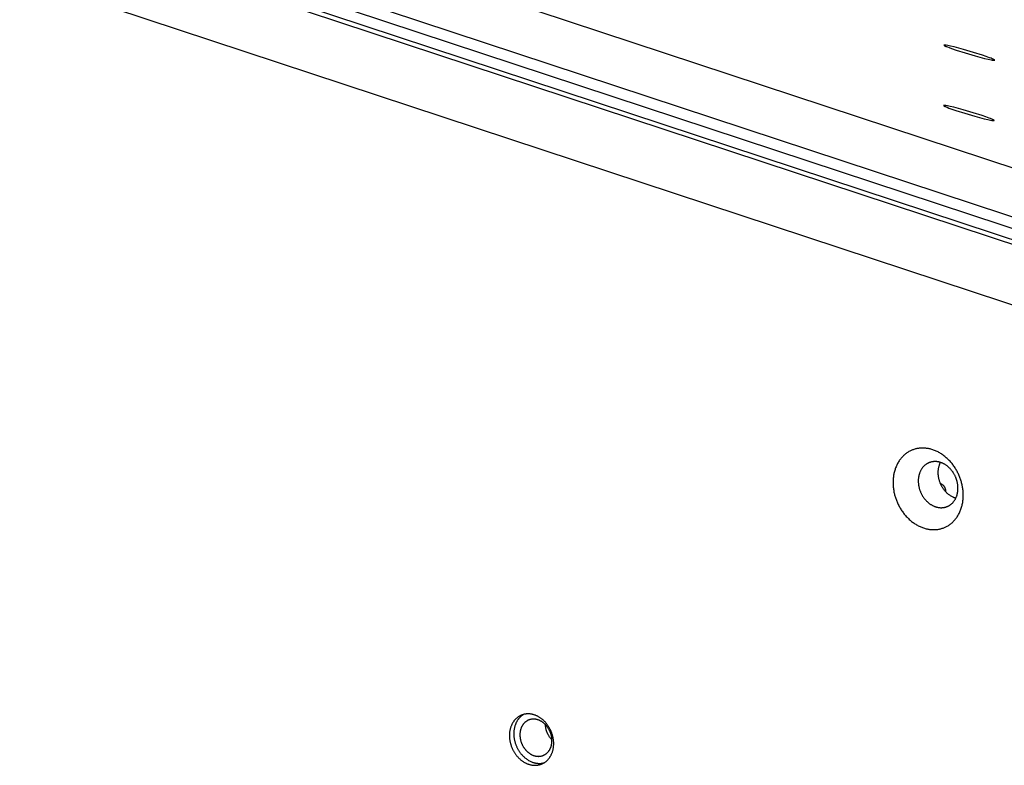
# Model space of a CAD drawing. Units: millimetres. Extents: x 856 to 1897, y -237 to 746.
# Drawn here: x 1249 to 1276, y 106 to 126 of the extents above; entities that cross this region are included whole.
import ezdxf

# ---------------------------------------------------------------- set-up
doc = ezdxf.new("R2010")
doc.units = ezdxf.units.MM
doc.header["$MEASUREMENT"] = 0
doc.layers.add('Make2D$visible$lines', color=30, linetype='Continuous', true_color=0xff7f00)

msp = doc.modelspace()

# ---------------------------------------------------------------- linework, layer by layer
at = {"layer": 'Make2D$visible$lines'}
for points in [[(1279.295, 121.393), (1183.248, 153.088)], [(1278.954, 120.165), (1181.756, 152.239)], [(1181.671, 151.952), (1278.869, 119.878)], [(1181.331, 151.63), (1278.528, 119.556)], [(1278.693, 119.625), (1181.495, 151.7)], [(1181.121, 150.041), (1277.168, 118.347)], [(1275.655, 125.415), (1275.411, 125.492), (1275.13, 125.575), (1274.875, 125.643), (1274.776, 125.667), (1274.7, 125.683), (1274.66, 125.69), (1274.642, 125.693), (1274.635, 125.694), (1274.628, 125.695), (1274.622, 125.695), (1274.616, 125.696), (1274.613, 125.696), (1274.611, 125.696), (1274.609, 125.696), (1274.608, 125.695), (1274.607, 125.695), (1274.606, 125.695), (1274.605, 125.695), (1274.604, 125.695), (1274.604, 125.695), (1274.603, 125.695), (1274.602, 125.695), (1274.602, 125.695), (1274.602, 125.695), (1274.602, 125.694), (1274.601, 125.694), (1274.601, 125.694), (1274.601, 125.694), (1274.6, 125.694), (1274.6, 125.694), (1274.6, 125.694), (1274.6, 125.694), (1274.6, 125.694), (1274.6, 125.694), (1274.6, 125.694), (1274.6, 125.694), (1274.6, 125.694), (1274.599, 125.694), (1274.599, 125.693), (1274.599, 125.693), (1274.599, 125.693), (1274.599, 125.693), (1274.599, 125.693), (1274.599, 125.693), (1274.599, 125.693), (1274.599, 125.693), (1274.599, 125.693), (1274.599, 125.693), (1274.599, 125.693), (1274.599, 125.693), (1274.599, 125.693), (1274.598, 125.693), (1274.598, 125.692), (1274.598, 125.692), (1274.598, 125.692), (1274.598, 125.692)], [(1274.598, 125.692), (1274.598, 125.692), (1274.598, 125.692), (1274.598, 125.692), (1274.598, 125.691), (1274.598, 125.691), (1274.598, 125.691), (1274.598, 125.691), (1274.598, 125.691), (1274.598, 125.691), (1274.598, 125.69), (1274.598, 125.69), (1274.599, 125.69), (1274.599, 125.69), (1274.599, 125.69), (1274.599, 125.689), (1274.599, 125.689), (1274.599, 125.689), (1274.599, 125.689), (1274.6, 125.688), (1274.6, 125.688), (1274.6, 125.688), (1274.6, 125.688), (1274.6, 125.688), (1274.601, 125.687), (1274.601, 125.687), (1274.602, 125.686), (1274.602, 125.686), (1274.603, 125.685), (1274.604, 125.685), (1274.604, 125.684), (1274.606, 125.683), (1274.608, 125.682), (1274.61, 125.68), (1274.612, 125.679), (1274.615, 125.678), (1274.62, 125.675), (1274.626, 125.671), (1274.633, 125.668), (1274.65, 125.66), (1274.669, 125.652), (1274.691, 125.643), (1274.741, 125.624), (1274.8, 125.603), (1274.931, 125.557)], [(1274.931, 125.557), (1275.175, 125.48), (1275.457, 125.397), (1275.712, 125.329), (1275.811, 125.305), (1275.887, 125.289), (1275.917, 125.283), (1275.943, 125.279), (1275.954, 125.278), (1275.964, 125.277), (1275.968, 125.277), (1275.972, 125.277), (1275.975, 125.277), (1275.977, 125.277), (1275.979, 125.277), (1275.98, 125.277), (1275.981, 125.277), (1275.982, 125.277), (1275.982, 125.277), (1275.983, 125.277), (1275.984, 125.277), (1275.984, 125.277), (1275.985, 125.277), (1275.985, 125.278), (1275.985, 125.278), (1275.986, 125.278), (1275.986, 125.278), (1275.987, 125.278), (1275.987, 125.278), (1275.987, 125.278), (1275.987, 125.279), (1275.988, 125.279), (1275.988, 125.279), (1275.988, 125.279), (1275.988, 125.279), (1275.988, 125.28), (1275.989, 125.28), (1275.989, 125.28), (1275.989, 125.28), (1275.989, 125.281), (1275.989, 125.281), (1275.989, 125.281), (1275.989, 125.282), (1275.988, 125.282), (1275.988, 125.282), (1275.988, 125.282), (1275.988, 125.283), (1275.988, 125.283), (1275.988, 125.283), (1275.987, 125.284), (1275.987, 125.284), (1275.987, 125.284), (1275.986, 125.285), (1275.986, 125.285), (1275.985, 125.286), (1275.985, 125.286), (1275.985, 125.286), (1275.984, 125.287), (1275.984, 125.287), (1275.982, 125.288), (1275.981, 125.289), (1275.98, 125.29), (1275.978, 125.291), (1275.977, 125.292), (1275.973, 125.294), (1275.969, 125.296), (1275.965, 125.299), (1275.96, 125.301), (1275.949, 125.306), (1275.936, 125.312), (1275.921, 125.319), (1275.888, 125.332), (1275.848, 125.347), (1275.757, 125.38), (1275.655, 125.415)], [(1275.645, 123.76), (1275.401, 123.837), (1275.12, 123.92), (1274.865, 123.988), (1274.765, 124.012), (1274.69, 124.028), (1274.649, 124.036), (1274.632, 124.038), (1274.625, 124.039), (1274.618, 124.04), (1274.611, 124.04), (1274.606, 124.041), (1274.603, 124.041), (1274.601, 124.041), (1274.599, 124.041), (1274.598, 124.041), (1274.597, 124.041), (1274.596, 124.041), (1274.595, 124.04), (1274.594, 124.04), (1274.593, 124.04), (1274.593, 124.04), (1274.592, 124.04), (1274.592, 124.04), (1274.592, 124.04), (1274.591, 124.04), (1274.591, 124.04), (1274.591, 124.04), (1274.591, 124.039), (1274.59, 124.039), (1274.59, 124.039), (1274.59, 124.039), (1274.59, 124.039), (1274.59, 124.039), (1274.59, 124.039), (1274.59, 124.039), (1274.589, 124.039), (1274.589, 124.039), (1274.589, 124.039), (1274.589, 124.039), (1274.589, 124.039), (1274.589, 124.039), (1274.589, 124.038), (1274.589, 124.038), (1274.589, 124.038), (1274.589, 124.038), (1274.589, 124.038), (1274.589, 124.038), (1274.589, 124.038), (1274.589, 124.038), (1274.588, 124.038), (1274.588, 124.038), (1274.588, 124.038), (1274.588, 124.038), (1274.588, 124.038), (1274.588, 124.038), (1274.588, 124.037)], [(1274.588, 124.037), (1274.588, 124.037), (1274.588, 124.037), (1274.588, 124.037), (1274.588, 124.037), (1274.588, 124.037), (1274.588, 124.036), (1274.588, 124.036), (1274.588, 124.036), (1274.588, 124.036), (1274.588, 124.036), (1274.588, 124.035), (1274.588, 124.035), (1274.589, 124.035), (1274.589, 124.035), (1274.589, 124.035), (1274.589, 124.034), (1274.589, 124.034), (1274.589, 124.034), (1274.589, 124.034), (1274.59, 124.033), (1274.59, 124.033), (1274.59, 124.033), (1274.59, 124.033), (1274.59, 124.032), (1274.591, 124.032), (1274.592, 124.031), (1274.592, 124.031), (1274.593, 124.03), (1274.594, 124.03), (1274.594, 124.029), (1274.596, 124.028), (1274.598, 124.027), (1274.6, 124.026), (1274.602, 124.024), (1274.605, 124.023), (1274.61, 124.02), (1274.616, 124.017), (1274.623, 124.013), (1274.64, 124.006), (1274.659, 123.997), (1274.681, 123.989), (1274.731, 123.969), (1274.79, 123.948), (1274.921, 123.903)], [(1274.921, 123.903), (1275.165, 123.825), (1275.447, 123.742), (1275.702, 123.674), (1275.801, 123.651), (1275.877, 123.634), (1275.907, 123.629), (1275.933, 123.625), (1275.944, 123.623), (1275.954, 123.622), (1275.958, 123.622), (1275.962, 123.622), (1275.965, 123.622), (1275.967, 123.622), (1275.968, 123.622), (1275.97, 123.622), (1275.971, 123.622), (1275.972, 123.622), (1275.972, 123.622), (1275.973, 123.622), (1275.973, 123.622), (1275.974, 123.623), (1275.974, 123.623), (1275.975, 123.623), (1275.975, 123.623), (1275.976, 123.623), (1275.976, 123.623), (1275.976, 123.623), (1275.977, 123.624), (1275.977, 123.624), (1275.977, 123.624), (1275.978, 123.624), (1275.978, 123.624), (1275.978, 123.624), (1275.978, 123.625), (1275.978, 123.625), (1275.978, 123.625), (1275.978, 123.625), (1275.978, 123.626), (1275.978, 123.626), (1275.978, 123.626), (1275.978, 123.626), (1275.978, 123.627), (1275.978, 123.627), (1275.978, 123.627), (1275.978, 123.628), (1275.978, 123.628), (1275.978, 123.628), (1275.977, 123.629), (1275.977, 123.629), (1275.977, 123.629), (1275.976, 123.63), (1275.976, 123.63), (1275.976, 123.63), (1275.975, 123.631), (1275.975, 123.631), (1275.974, 123.632), (1275.974, 123.632), (1275.973, 123.632), (1275.972, 123.633), (1275.971, 123.634), (1275.97, 123.635), (1275.968, 123.636), (1275.966, 123.637), (1275.963, 123.639), (1275.959, 123.642), (1275.954, 123.644), (1275.95, 123.646), (1275.938, 123.652), (1275.926, 123.658), (1275.911, 123.664), (1275.877, 123.677), (1275.838, 123.692), (1275.747, 123.725), (1275.645, 123.76)], [(1275.061, 113.764), (1275.053, 113.788), (1275.044, 113.812), (1275.035, 113.837), (1275.026, 113.861), (1275.016, 113.885), (1275.005, 113.91), (1274.994, 113.934), (1274.982, 113.959), (1274.97, 113.983), (1274.957, 114.007), (1274.944, 114.031), (1274.93, 114.055), (1274.916, 114.079), (1274.901, 114.103), (1274.885, 114.126), (1274.869, 114.149), (1274.853, 114.172), (1274.836, 114.195), (1274.818, 114.217), (1274.8, 114.239), (1274.782, 114.261), (1274.763, 114.282), (1274.743, 114.303), (1274.723, 114.323), (1274.703, 114.343), (1274.682, 114.362), (1274.661, 114.381), (1274.64, 114.399), (1274.618, 114.417), (1274.596, 114.434), (1274.574, 114.451), (1274.551, 114.467), (1274.528, 114.482), (1274.505, 114.497), (1274.481, 114.511), (1274.458, 114.524), (1274.434, 114.537), (1274.41, 114.549), (1274.386, 114.56), (1274.362, 114.571), (1274.338, 114.581), (1274.314, 114.59), (1274.29, 114.598), (1274.265, 114.606), (1274.241, 114.613), (1274.217, 114.619), (1274.193, 114.625), (1274.169, 114.63), (1274.145, 114.634), (1274.122, 114.637), (1274.098, 114.64), (1274.075, 114.642), (1274.051, 114.643), (1274.029, 114.644), (1274.006, 114.644), (1273.983, 114.644), (1273.961, 114.643), (1273.939, 114.641), (1273.918, 114.639), (1273.896, 114.636), (1273.875, 114.632), (1273.855, 114.628), (1273.834, 114.624), (1273.814, 114.619), (1273.794, 114.613), (1273.775, 114.607), (1273.755, 114.6), (1273.735, 114.593), (1273.715, 114.585), (1273.696, 114.576), (1273.676, 114.567), (1273.657, 114.557), (1273.638, 114.547), (1273.618, 114.535), (1273.6, 114.524), (1273.581, 114.511), (1273.562, 114.498), (1273.544, 114.484), (1273.526, 114.469), (1273.509, 114.454), (1273.491, 114.439), (1273.474, 114.422), (1273.457, 114.405), (1273.441, 114.387), (1273.425, 114.369), (1273.41, 114.35), (1273.395, 114.33), (1273.38, 114.31), (1273.366, 114.29), (1273.353, 114.268), (1273.339, 114.247), (1273.327, 114.224), (1273.315, 114.201), (1273.303, 114.178), (1273.292, 114.154), (1273.282, 114.13), (1273.272, 114.106), (1273.263, 114.081), (1273.255, 114.055), (1273.247, 114.03), (1273.24, 114.004), (1273.233, 113.978), (1273.227, 113.951), (1273.221, 113.925), (1273.217, 113.898), (1273.212, 113.871), (1273.209, 113.844), (1273.206, 113.816), (1273.204, 113.789), (1273.202, 113.762), (1273.201, 113.734), (1273.201, 113.707), (1273.201, 113.679), (1273.202, 113.652), (1273.203, 113.625), (1273.205, 113.598), (1273.207, 113.571), (1273.21, 113.544), (1273.214, 113.517), (1273.218, 113.491), (1273.222, 113.464), (1273.227, 113.438), (1273.233, 113.412), (1273.238, 113.387), (1273.245, 113.362), (1273.252, 113.337), (1273.259, 113.312), (1273.266, 113.288)], [(1274.944, 113.777), (1274.94, 113.79), (1274.935, 113.804), (1274.93, 113.818), (1274.924, 113.831), (1274.919, 113.845), (1274.913, 113.859), (1274.906, 113.873), (1274.9, 113.887), (1274.893, 113.9), (1274.886, 113.914), (1274.878, 113.928), (1274.87, 113.941), (1274.862, 113.955), (1274.854, 113.968), (1274.845, 113.981), (1274.836, 113.994), (1274.826, 114.007), (1274.817, 114.02), (1274.807, 114.033), (1274.797, 114.045), (1274.786, 114.057), (1274.776, 114.069), (1274.765, 114.081), (1274.753, 114.093), (1274.742, 114.104), (1274.73, 114.115), (1274.718, 114.125), (1274.706, 114.136), (1274.694, 114.146), (1274.681, 114.156), (1274.669, 114.165), (1274.656, 114.174), (1274.643, 114.183), (1274.63, 114.191), (1274.617, 114.199), (1274.603, 114.206), (1274.59, 114.214), (1274.576, 114.22), (1274.563, 114.227), (1274.549, 114.233), (1274.536, 114.238), (1274.522, 114.243), (1274.508, 114.248), (1274.495, 114.252), (1274.481, 114.256), (1274.467, 114.26), (1274.454, 114.263), (1274.44, 114.266), (1274.427, 114.268), (1274.413, 114.27), (1274.4, 114.272), (1274.387, 114.273), (1274.374, 114.274), (1274.361, 114.274), (1274.348, 114.274), (1274.335, 114.274), (1274.323, 114.273), (1274.31, 114.272), (1274.298, 114.271), (1274.286, 114.269), (1274.274, 114.267), (1274.262, 114.265), (1274.251, 114.263), (1274.24, 114.26), (1274.228, 114.257), (1274.217, 114.253), (1274.206, 114.249), (1274.195, 114.245), (1274.184, 114.241), (1274.173, 114.236), (1274.162, 114.231), (1274.151, 114.225), (1274.14, 114.219), (1274.129, 114.213), (1274.118, 114.206), (1274.108, 114.199), (1274.097, 114.191), (1274.087, 114.184), (1274.077, 114.175), (1274.067, 114.167), (1274.057, 114.158), (1274.047, 114.149), (1274.038, 114.139), (1274.029, 114.129), (1274.02, 114.119), (1274.011, 114.108), (1274.002, 114.097), (1273.994, 114.085), (1273.986, 114.074), (1273.979, 114.062), (1273.971, 114.049), (1273.964, 114.037), (1273.957, 114.024), (1273.951, 114.011), (1273.945, 113.997), (1273.939, 113.984), (1273.933, 113.97), (1273.928, 113.956), (1273.923, 113.941), (1273.919, 113.927), (1273.915, 113.912), (1273.911, 113.897), (1273.907, 113.882), (1273.904, 113.867), (1273.902, 113.852), (1273.899, 113.837), (1273.897, 113.822), (1273.896, 113.806), (1273.894, 113.791), (1273.894, 113.775), (1273.893, 113.76), (1273.893, 113.744), (1273.893, 113.729), (1273.893, 113.713), (1273.894, 113.698), (1273.895, 113.683), (1273.896, 113.667), (1273.898, 113.652), (1273.9, 113.637), (1273.902, 113.622), (1273.905, 113.607), (1273.908, 113.593), (1273.911, 113.578), (1273.914, 113.563), (1273.918, 113.549), (1273.921, 113.535), (1273.926, 113.521), (1273.93, 113.507)], [(1274.477, 113.74), (1274.472, 113.755), (1274.468, 113.77), (1274.464, 113.785), (1274.46, 113.8), (1274.456, 113.816), (1274.453, 113.832), (1274.45, 113.848), (1274.448, 113.864), (1274.446, 113.88), (1274.444, 113.897), (1274.442, 113.913), (1274.441, 113.93), (1274.44, 113.946), (1274.44, 113.963), (1274.44, 113.98), (1274.44, 113.996), (1274.441, 114.013), (1274.442, 114.03), (1274.443, 114.047), (1274.445, 114.063), (1274.448, 114.08), (1274.451, 114.096), (1274.454, 114.112), (1274.457, 114.129), (1274.462, 114.145), (1274.466, 114.16), (1274.471, 114.176), (1274.476, 114.191), (1274.482, 114.207), (1274.488, 114.221), (1274.494, 114.236), (1274.501, 114.25)], [(1273.266, 113.288), (1273.274, 113.264), (1273.283, 113.239), (1273.292, 113.215), (1273.301, 113.191), (1273.311, 113.166), (1273.322, 113.142), (1273.333, 113.117), (1273.345, 113.093), (1273.357, 113.069), (1273.37, 113.044), (1273.383, 113.02), (1273.397, 112.996), (1273.411, 112.972), (1273.426, 112.949), (1273.442, 112.925), (1273.458, 112.902), (1273.474, 112.879), (1273.491, 112.857), (1273.509, 112.834), (1273.527, 112.812), (1273.545, 112.791), (1273.564, 112.77), (1273.584, 112.749), (1273.604, 112.729), (1273.624, 112.709), (1273.645, 112.689), (1273.666, 112.67), (1273.687, 112.652), (1273.709, 112.634), (1273.731, 112.617), (1273.753, 112.601), (1273.776, 112.585), (1273.799, 112.569), (1273.822, 112.555), (1273.845, 112.541), (1273.869, 112.527), (1273.893, 112.515), (1273.917, 112.503), (1273.941, 112.491), (1273.965, 112.481), (1273.989, 112.471), (1274.013, 112.462), (1274.037, 112.453), (1274.062, 112.446), (1274.086, 112.439), (1274.11, 112.432), (1274.134, 112.427), (1274.158, 112.422), (1274.182, 112.418), (1274.205, 112.414), (1274.229, 112.412), (1274.252, 112.41), (1274.275, 112.408), (1274.298, 112.407), (1274.321, 112.407), (1274.344, 112.408), (1274.366, 112.409), (1274.388, 112.411), (1274.409, 112.413), (1274.431, 112.416), (1274.452, 112.419), (1274.472, 112.423), (1274.493, 112.428), (1274.513, 112.433), (1274.532, 112.438), (1274.552, 112.445), (1274.572, 112.451), (1274.592, 112.459), (1274.612, 112.467), (1274.631, 112.475), (1274.651, 112.485), (1274.67, 112.494), (1274.689, 112.505), (1274.708, 112.516), (1274.727, 112.528), (1274.746, 112.541), (1274.765, 112.554), (1274.783, 112.568), (1274.801, 112.582), (1274.818, 112.597), (1274.836, 112.613), (1274.853, 112.629), (1274.869, 112.647), (1274.886, 112.664), (1274.902, 112.683), (1274.917, 112.702), (1274.932, 112.721), (1274.947, 112.741), (1274.961, 112.762), (1274.974, 112.783), (1274.988, 112.805), (1275, 112.827), (1275.012, 112.85), (1275.024, 112.873), (1275.034, 112.897), (1275.045, 112.921), (1275.055, 112.946), (1275.064, 112.971), (1275.072, 112.996), (1275.08, 113.022), (1275.087, 113.048), (1275.094, 113.074), (1275.1, 113.1), (1275.106, 113.127), (1275.11, 113.154), (1275.114, 113.181), (1275.118, 113.208), (1275.121, 113.235), (1275.123, 113.263), (1275.125, 113.29), (1275.126, 113.317), (1275.126, 113.345), (1275.126, 113.372), (1275.125, 113.4), (1275.124, 113.427), (1275.122, 113.454), (1275.12, 113.481), (1275.117, 113.508), (1275.113, 113.534), (1275.109, 113.561), (1275.105, 113.587), (1275.1, 113.613), (1275.094, 113.639), (1275.088, 113.665), (1275.082, 113.69), (1275.075, 113.715), (1275.068, 113.739), (1275.061, 113.764)], [(1273.93, 113.507), (1273.934, 113.494), (1273.939, 113.48), (1273.944, 113.466), (1273.95, 113.452), (1273.955, 113.439), (1273.961, 113.425), (1273.968, 113.411), (1273.974, 113.397), (1273.981, 113.384), (1273.988, 113.37), (1273.996, 113.356), (1274.004, 113.343), (1274.012, 113.329), (1274.02, 113.316), (1274.029, 113.303), (1274.038, 113.29), (1274.047, 113.277), (1274.057, 113.264), (1274.067, 113.251), (1274.077, 113.239), (1274.088, 113.227), (1274.098, 113.215), (1274.109, 113.203), (1274.12, 113.191), (1274.132, 113.18), (1274.144, 113.169), (1274.155, 113.159), (1274.168, 113.148), (1274.18, 113.138), (1274.192, 113.128), (1274.205, 113.119), (1274.218, 113.11), (1274.231, 113.101), (1274.244, 113.093), (1274.257, 113.085), (1274.27, 113.078), (1274.284, 113.07), (1274.297, 113.064), (1274.311, 113.057), (1274.325, 113.051), (1274.338, 113.046), (1274.352, 113.041), (1274.366, 113.036), (1274.379, 113.031), (1274.393, 113.028), (1274.407, 113.024), (1274.42, 113.021), (1274.434, 113.018), (1274.447, 113.016), (1274.461, 113.014), (1274.474, 113.012), (1274.487, 113.011), (1274.5, 113.01), (1274.513, 113.01), (1274.526, 113.01), (1274.539, 113.01), (1274.551, 113.011), (1274.564, 113.012), (1274.576, 113.013), (1274.588, 113.015), (1274.6, 113.017), (1274.611, 113.019), (1274.623, 113.021), (1274.634, 113.024), (1274.645, 113.027), (1274.657, 113.031), (1274.668, 113.035), (1274.679, 113.039), (1274.69, 113.043), (1274.701, 113.048), (1274.712, 113.053), (1274.723, 113.059), (1274.734, 113.065), (1274.745, 113.071), (1274.756, 113.078), (1274.766, 113.085), (1274.777, 113.093), (1274.787, 113.1), (1274.797, 113.109), (1274.807, 113.117), (1274.817, 113.126), (1274.827, 113.135), (1274.836, 113.145), (1274.845, 113.155), (1274.854, 113.165), (1274.863, 113.176), (1274.871, 113.187), (1274.88, 113.199), (1274.888, 113.21), (1274.895, 113.222), (1274.903, 113.235), (1274.91, 113.247), (1274.917, 113.26), (1274.923, 113.273), (1274.929, 113.287), (1274.935, 113.3), (1274.941, 113.314), (1274.946, 113.328), (1274.951, 113.343), (1274.955, 113.357), (1274.959, 113.372), (1274.963, 113.387), (1274.966, 113.401), (1274.969, 113.417), (1274.972, 113.432), (1274.974, 113.447), (1274.976, 113.462), (1274.978, 113.478), (1274.979, 113.493), (1274.98, 113.509), (1274.981, 113.524), (1274.981, 113.54), (1274.981, 113.555), (1274.981, 113.571), (1274.98, 113.586), (1274.979, 113.601), (1274.977, 113.617), (1274.976, 113.632), (1274.974, 113.647), (1274.971, 113.662), (1274.969, 113.677), (1274.966, 113.691), (1274.963, 113.706), (1274.96, 113.72), (1274.956, 113.735), (1274.952, 113.749), (1274.948, 113.763), (1274.944, 113.777)], [(1274.92, 113.266), (1274.91, 113.269), (1274.901, 113.272), (1274.892, 113.276), (1274.882, 113.279), (1274.873, 113.283), (1274.864, 113.287), (1274.855, 113.291), (1274.845, 113.296), (1274.827, 113.305), (1274.809, 113.315), (1274.791, 113.326), (1274.773, 113.337), (1274.755, 113.349), (1274.738, 113.362), (1274.721, 113.375), (1274.705, 113.389), (1274.689, 113.403), (1274.673, 113.418), (1274.657, 113.434), (1274.642, 113.45), (1274.628, 113.466), (1274.614, 113.483), (1274.601, 113.5), (1274.588, 113.518), (1274.575, 113.536), (1274.564, 113.554), (1274.552, 113.572), (1274.542, 113.59), (1274.532, 113.609), (1274.522, 113.627), (1274.513, 113.646), (1274.505, 113.665), (1274.497, 113.684), (1274.49, 113.703), (1274.483, 113.721), (1274.477, 113.74)], [(1274.5, 113.677), (1274.506, 113.674), (1274.513, 113.67), (1274.519, 113.667), (1274.525, 113.663), (1274.531, 113.659), (1274.537, 113.656), (1274.543, 113.651), (1274.549, 113.647), (1274.555, 113.643), (1274.56, 113.638), (1274.565, 113.633), (1274.571, 113.628), (1274.576, 113.623), (1274.581, 113.618), (1274.585, 113.612), (1274.59, 113.607)], [(1274.59, 113.607), (1274.593, 113.603), (1274.596, 113.599), (1274.599, 113.595), (1274.602, 113.59), (1274.605, 113.586), (1274.607, 113.581), (1274.61, 113.577), (1274.612, 113.572), (1274.615, 113.568), (1274.617, 113.563), (1274.619, 113.558), (1274.621, 113.554), (1274.623, 113.549), (1274.625, 113.544), (1274.627, 113.539), (1274.629, 113.534), (1274.63, 113.529), (1274.632, 113.524), (1274.633, 113.519), (1274.634, 113.514), (1274.635, 113.509), (1274.636, 113.504), (1274.637, 113.498), (1274.638, 113.493), (1274.639, 113.488), (1274.639, 113.483), (1274.64, 113.478), (1274.64, 113.473), (1274.64, 113.468), (1274.641, 113.462), (1274.641, 113.457), (1274.64, 113.452)], [(1262.935, 107.224), (1262.927, 107.213), (1262.919, 107.202), (1262.911, 107.191), (1262.903, 107.179), (1262.896, 107.167), (1262.888, 107.154), (1262.881, 107.142), (1262.874, 107.129), (1262.868, 107.115), (1262.861, 107.101), (1262.855, 107.087), (1262.849, 107.073), (1262.844, 107.058), (1262.838, 107.043), (1262.833, 107.028), (1262.829, 107.012), (1262.825, 106.996), (1262.821, 106.98), (1262.817, 106.964), (1262.814, 106.947), (1262.811, 106.931), (1262.809, 106.914), (1262.806, 106.896), (1262.805, 106.879), (1262.803, 106.861), (1262.803, 106.844), (1262.802, 106.826), (1262.802, 106.808), (1262.802, 106.79), (1262.803, 106.772), (1262.804, 106.754), (1262.806, 106.735), (1262.807, 106.717), (1262.81, 106.699), (1262.812, 106.681), (1262.816, 106.662), (1262.819, 106.644), (1262.823, 106.626), (1262.827, 106.608), (1262.832, 106.59), (1262.837, 106.573), (1262.842, 106.555), (1262.848, 106.537), (1262.854, 106.52), (1262.86, 106.503), (1262.867, 106.486), (1262.874, 106.469), (1262.881, 106.453), (1262.889, 106.437), (1262.897, 106.421), (1262.905, 106.405), (1262.913, 106.389), (1262.922, 106.374), (1262.931, 106.359), (1262.94, 106.345), (1262.949, 106.33), (1262.959, 106.316), (1262.968, 106.303), (1262.978, 106.289), (1262.988, 106.276), (1262.998, 106.264), (1263.008, 106.251), (1263.019, 106.239), (1263.029, 106.227), (1263.043, 106.212), (1263.058, 106.198), (1263.073, 106.183), (1263.088, 106.169), (1263.104, 106.155), (1263.121, 106.141), (1263.138, 106.128), (1263.155, 106.115), (1263.173, 106.103), (1263.191, 106.092), (1263.209, 106.08), (1263.228, 106.07), (1263.247, 106.06), (1263.266, 106.051), (1263.286, 106.042), (1263.306, 106.034), (1263.316, 106.03), (1263.326, 106.027), (1263.336, 106.024), (1263.347, 106.02), (1263.357, 106.017), (1263.367, 106.015), (1263.377, 106.012), (1263.388, 106.01), (1263.398, 106.007), (1263.408, 106.006), (1263.419, 106.004), (1263.429, 106.002), (1263.439, 106.001), (1263.45, 106), (1263.46, 105.999), (1263.47, 105.998), (1263.481, 105.997), (1263.491, 105.997), (1263.501, 105.997), (1263.512, 105.997), (1263.522, 105.997), (1263.532, 105.998), (1263.542, 105.998), (1263.552, 105.999), (1263.562, 106), (1263.572, 106.001), (1263.582, 106.003), (1263.592, 106.005), (1263.602, 106.007), (1263.611, 106.009), (1263.621, 106.011), (1263.63, 106.013)], [(1263.762, 106.129), (1263.77, 106.14), (1263.778, 106.151), (1263.786, 106.162), (1263.794, 106.174), (1263.802, 106.186), (1263.809, 106.198), (1263.816, 106.211), (1263.823, 106.224), (1263.83, 106.238), (1263.836, 106.251), (1263.842, 106.265), (1263.848, 106.28), (1263.854, 106.295), (1263.859, 106.31), (1263.864, 106.325), (1263.869, 106.34), (1263.873, 106.356), (1263.877, 106.372), (1263.88, 106.389), (1263.884, 106.405), (1263.886, 106.422), (1263.889, 106.439), (1263.891, 106.456), (1263.893, 106.474), (1263.894, 106.491), (1263.895, 106.509), (1263.895, 106.527), (1263.896, 106.545), (1263.895, 106.563), (1263.895, 106.581), (1263.893, 106.599), (1263.892, 106.617), (1263.89, 106.636), (1263.888, 106.654), (1263.885, 106.672), (1263.882, 106.69), (1263.878, 106.709), (1263.874, 106.727), (1263.87, 106.745), (1263.866, 106.762), (1263.861, 106.78), (1263.855, 106.798), (1263.849, 106.815), (1263.843, 106.833), (1263.837, 106.85), (1263.83, 106.867), (1263.823, 106.883), (1263.816, 106.9), (1263.808, 106.916), (1263.8, 106.932), (1263.792, 106.948), (1263.784, 106.963), (1263.775, 106.979), (1263.766, 106.994), (1263.757, 107.008), (1263.748, 107.022), (1263.739, 107.036), (1263.729, 107.05), (1263.719, 107.063), (1263.709, 107.076), (1263.699, 107.089), (1263.689, 107.102), (1263.679, 107.114), (1263.668, 107.125), (1263.658, 107.137), (1263.647, 107.148), (1263.636, 107.159), (1263.624, 107.17), (1263.613, 107.181), (1263.601, 107.192), (1263.588, 107.202), (1263.576, 107.212), (1263.563, 107.222), (1263.55, 107.232), (1263.537, 107.241), (1263.523, 107.25), (1263.51, 107.259), (1263.496, 107.268), (1263.482, 107.276), (1263.467, 107.284), (1263.453, 107.292), (1263.438, 107.299), (1263.423, 107.305), (1263.408, 107.312), (1263.393, 107.318), (1263.378, 107.323), (1263.363, 107.329), (1263.347, 107.333), (1263.332, 107.338), (1263.316, 107.342), (1263.301, 107.345), (1263.285, 107.348), (1263.269, 107.35), (1263.254, 107.353), (1263.238, 107.354), (1263.222, 107.355), (1263.207, 107.356), (1263.191, 107.356), (1263.176, 107.356), (1263.16, 107.355), (1263.145, 107.354), (1263.13, 107.352), (1263.115, 107.35), (1263.1, 107.347), (1263.085, 107.344), (1263.071, 107.34), (1263.057, 107.336), (1263.042, 107.332), (1263.028, 107.327), (1263.015, 107.322), (1263.001, 107.316), (1262.988, 107.31), (1262.975, 107.304), (1262.962, 107.297), (1262.95, 107.29), (1262.938, 107.283), (1262.926, 107.275), (1262.914, 107.267), (1262.903, 107.259), (1262.892, 107.25), (1262.881, 107.241), (1262.871, 107.232), (1262.861, 107.223), (1262.851, 107.213), (1262.842, 107.203), (1262.832, 107.193), (1262.824, 107.183), (1262.815, 107.172)], [(1263.067, 107.339), (1263.058, 107.334), (1263.048, 107.328), (1263.039, 107.321), (1263.03, 107.315), (1263.022, 107.308), (1263.013, 107.302), (1263.004, 107.295), (1262.996, 107.287), (1262.988, 107.28), (1262.98, 107.272), (1262.972, 107.265), (1262.964, 107.257), (1262.957, 107.249), (1262.949, 107.24), (1262.942, 107.232), (1262.935, 107.224)], [(1263.752, 106.324), (1263.758, 106.332), (1263.764, 106.34), (1263.769, 106.348), (1263.775, 106.357), (1263.781, 106.365), (1263.786, 106.374), (1263.791, 106.384), (1263.796, 106.393), (1263.801, 106.403), (1263.805, 106.413), (1263.81, 106.423), (1263.814, 106.433), (1263.818, 106.444), (1263.822, 106.455), (1263.826, 106.466), (1263.829, 106.477), (1263.832, 106.489), (1263.835, 106.5), (1263.837, 106.512), (1263.84, 106.524), (1263.842, 106.536), (1263.844, 106.549), (1263.845, 106.561), (1263.846, 106.574), (1263.847, 106.586), (1263.848, 106.599), (1263.848, 106.612), (1263.848, 106.625), (1263.848, 106.638), (1263.848, 106.651), (1263.847, 106.665), (1263.846, 106.678), (1263.844, 106.691), (1263.843, 106.704), (1263.841, 106.717), (1263.838, 106.731), (1263.836, 106.744), (1263.833, 106.757), (1263.83, 106.77), (1263.827, 106.783), (1263.823, 106.796), (1263.819, 106.808), (1263.815, 106.821), (1263.811, 106.834), (1263.806, 106.846), (1263.801, 106.858), (1263.796, 106.87), (1263.791, 106.882), (1263.785, 106.894), (1263.78, 106.906), (1263.774, 106.917), (1263.768, 106.928), (1263.761, 106.939), (1263.755, 106.95), (1263.748, 106.961), (1263.742, 106.971), (1263.735, 106.981), (1263.728, 106.991), (1263.721, 107.001), (1263.714, 107.01), (1263.706, 107.019), (1263.699, 107.028), (1263.691, 107.037), (1263.684, 107.046), (1263.676, 107.054), (1263.668, 107.062), (1263.66, 107.07), (1263.652, 107.078), (1263.643, 107.086), (1263.635, 107.094), (1263.626, 107.101), (1263.617, 107.109), (1263.608, 107.116), (1263.598, 107.123), (1263.589, 107.13), (1263.579, 107.136), (1263.569, 107.143), (1263.559, 107.149), (1263.549, 107.155), (1263.538, 107.16), (1263.528, 107.166), (1263.517, 107.171), (1263.507, 107.176), (1263.496, 107.181), (1263.485, 107.185), (1263.474, 107.189), (1263.463, 107.193), (1263.451, 107.196), (1263.44, 107.199), (1263.429, 107.202), (1263.418, 107.205), (1263.406, 107.207), (1263.395, 107.209), (1263.384, 107.21), (1263.372, 107.211), (1263.361, 107.212), (1263.35, 107.212), (1263.338, 107.213), (1263.327, 107.212), (1263.316, 107.212), (1263.305, 107.211), (1263.294, 107.21), (1263.283, 107.208), (1263.272, 107.206), (1263.262, 107.204), (1263.251, 107.201), (1263.241, 107.198), (1263.231, 107.195), (1263.221, 107.192), (1263.211, 107.188), (1263.201, 107.184), (1263.191, 107.18), (1263.182, 107.175), (1263.173, 107.17), (1263.164, 107.165), (1263.155, 107.16), (1263.146, 107.154), (1263.138, 107.148), (1263.13, 107.142), (1263.122, 107.136), (1263.114, 107.129), (1263.106, 107.123), (1263.099, 107.116), (1263.092, 107.109), (1263.085, 107.102), (1263.079, 107.095), (1263.072, 107.087), (1263.066, 107.08)], [(1262.815, 107.172), (1262.807, 107.162), (1262.799, 107.151), (1262.791, 107.139), (1262.783, 107.128), (1262.775, 107.116), (1262.768, 107.103), (1262.761, 107.091), (1262.754, 107.077), (1262.747, 107.064), (1262.741, 107.05), (1262.735, 107.036), (1262.729, 107.022), (1262.723, 107.007), (1262.718, 106.992), (1262.713, 106.977), (1262.709, 106.961), (1262.704, 106.945), (1262.7, 106.929), (1262.697, 106.913), (1262.694, 106.896), (1262.691, 106.879), (1262.688, 106.862), (1262.686, 106.845), (1262.684, 106.828), (1262.683, 106.81), (1262.682, 106.793), (1262.682, 106.775), (1262.682, 106.757), (1262.682, 106.739), (1262.683, 106.721), (1262.684, 106.702), (1262.685, 106.684), (1262.687, 106.666), (1262.689, 106.648), (1262.692, 106.629), (1262.695, 106.611), (1262.699, 106.593), (1262.703, 106.575), (1262.707, 106.557), (1262.712, 106.539), (1262.717, 106.521), (1262.722, 106.504), (1262.728, 106.486), (1262.734, 106.469), (1262.74, 106.452), (1262.747, 106.435), (1262.754, 106.418), (1262.761, 106.402), (1262.769, 106.385), (1262.777, 106.369), (1262.785, 106.354), (1262.793, 106.338), (1262.802, 106.323), (1262.811, 106.308), (1262.82, 106.293), (1262.829, 106.279), (1262.838, 106.265), (1262.848, 106.252), (1262.858, 106.238), (1262.868, 106.225), (1262.878, 106.212), (1262.888, 106.2), (1262.898, 106.188), (1262.909, 106.176), (1262.919, 106.165), (1262.93, 106.154), (1262.941, 106.142), (1262.953, 106.131), (1262.965, 106.121), (1262.977, 106.11), (1262.989, 106.1), (1263.001, 106.089), (1263.014, 106.079), (1263.027, 106.07), (1263.04, 106.06), (1263.054, 106.051), (1263.067, 106.042), (1263.081, 106.034), (1263.095, 106.026), (1263.11, 106.018), (1263.124, 106.01), (1263.139, 106.003), (1263.154, 105.996), (1263.169, 105.99), (1263.184, 105.984), (1263.199, 105.978), (1263.214, 105.973), (1263.23, 105.968), (1263.245, 105.964), (1263.261, 105.96), (1263.276, 105.957), (1263.292, 105.954), (1263.308, 105.951), (1263.323, 105.949), (1263.339, 105.948), (1263.355, 105.946), (1263.37, 105.946), (1263.386, 105.946), (1263.401, 105.946), (1263.417, 105.947), (1263.432, 105.948), (1263.447, 105.95), (1263.462, 105.952), (1263.477, 105.955), (1263.492, 105.958), (1263.506, 105.961), (1263.521, 105.965), (1263.535, 105.97), (1263.549, 105.974), (1263.562, 105.98), (1263.576, 105.985), (1263.589, 105.991), (1263.602, 105.997), (1263.615, 106.004), (1263.627, 106.011), (1263.639, 106.019), (1263.651, 106.026), (1263.663, 106.035), (1263.674, 106.043), (1263.685, 106.052), (1263.696, 106.06), (1263.706, 106.07), (1263.716, 106.079), (1263.726, 106.089), (1263.735, 106.098), (1263.745, 106.109), (1263.753, 106.119), (1263.762, 106.129)], [(1263.066, 107.08), (1263.06, 107.072), (1263.054, 107.064), (1263.048, 107.056), (1263.043, 107.047), (1263.037, 107.039), (1263.032, 107.03), (1263.027, 107.02), (1263.022, 107.011), (1263.017, 107.001), (1263.012, 106.991), (1263.008, 106.981), (1263.004, 106.971), (1263, 106.96), (1262.996, 106.949), (1262.992, 106.938), (1262.989, 106.927), (1262.986, 106.915), (1262.983, 106.904), (1262.98, 106.892), (1262.978, 106.88), (1262.976, 106.868), (1262.974, 106.855), (1262.973, 106.843), (1262.971, 106.83), (1262.97, 106.817), (1262.97, 106.805), (1262.969, 106.792), (1262.969, 106.779), (1262.97, 106.766), (1262.97, 106.752), (1262.971, 106.739), (1262.972, 106.726), (1262.973, 106.713), (1262.975, 106.7), (1262.977, 106.686), (1262.979, 106.673), (1262.982, 106.66), (1262.985, 106.647), (1262.988, 106.634), (1262.991, 106.621), (1262.995, 106.608), (1262.999, 106.595), (1263.003, 106.583), (1263.007, 106.57), (1263.012, 106.558), (1263.017, 106.546), (1263.022, 106.533), (1263.027, 106.522), (1263.032, 106.51), (1263.038, 106.498), (1263.044, 106.487), (1263.05, 106.476), (1263.056, 106.465), (1263.063, 106.454), (1263.069, 106.443), (1263.076, 106.433), (1263.083, 106.423), (1263.09, 106.413), (1263.097, 106.403), (1263.104, 106.394), (1263.111, 106.384), (1263.119, 106.376), (1263.126, 106.367), (1263.134, 106.358), (1263.142, 106.35), (1263.149, 106.342), (1263.157, 106.334), (1263.166, 106.326), (1263.174, 106.318), (1263.183, 106.31), (1263.192, 106.303), (1263.201, 106.295), (1263.21, 106.288), (1263.219, 106.281), (1263.229, 106.274), (1263.239, 106.268), (1263.249, 106.261), (1263.259, 106.255), (1263.269, 106.249), (1263.279, 106.243), (1263.29, 106.238), (1263.3, 106.233), (1263.311, 106.228), (1263.322, 106.223), (1263.333, 106.219), (1263.344, 106.215), (1263.355, 106.211), (1263.366, 106.208), (1263.378, 106.205), (1263.389, 106.202), (1263.4, 106.199), (1263.411, 106.197), (1263.423, 106.195), (1263.434, 106.194), (1263.446, 106.193), (1263.457, 106.192), (1263.468, 106.191), (1263.479, 106.191), (1263.491, 106.192), (1263.502, 106.192), (1263.513, 106.193), (1263.524, 106.194), (1263.535, 106.196), (1263.545, 106.198), (1263.556, 106.2), (1263.566, 106.203), (1263.577, 106.205), (1263.587, 106.209), (1263.597, 106.212), (1263.607, 106.216), (1263.617, 106.22), (1263.626, 106.224), (1263.636, 106.229), (1263.645, 106.234), (1263.654, 106.239), (1263.663, 106.244), (1263.671, 106.25), (1263.68, 106.256), (1263.688, 106.262), (1263.696, 106.268), (1263.704, 106.274), (1263.711, 106.281), (1263.719, 106.288), (1263.726, 106.295), (1263.732, 106.302), (1263.739, 106.309), (1263.746, 106.317), (1263.752, 106.324)], [(1263.848, 106.641), (1263.841, 106.648), (1263.834, 106.656), (1263.825, 106.666), (1263.816, 106.677), (1263.807, 106.687), (1263.799, 106.698), (1263.791, 106.709), (1263.783, 106.721), (1263.775, 106.732), (1263.767, 106.744), (1263.76, 106.756), (1263.753, 106.768), (1263.746, 106.78), (1263.74, 106.793), (1263.733, 106.805), (1263.727, 106.818), (1263.722, 106.831), (1263.716, 106.844), (1263.711, 106.857), (1263.706, 106.87), (1263.702, 106.883), (1263.697, 106.897), (1263.693, 106.91), (1263.69, 106.924), (1263.686, 106.937), (1263.683, 106.951), (1263.681, 106.965), (1263.678, 106.978), (1263.676, 106.992), (1263.674, 107.006), (1263.673, 107.02), (1263.671, 107.033), (1263.67, 107.047), (1263.67, 107.061)]]:
    msp.add_lwpolyline(points, dxfattribs=at)

doc.saveas('drawing.dxf')
